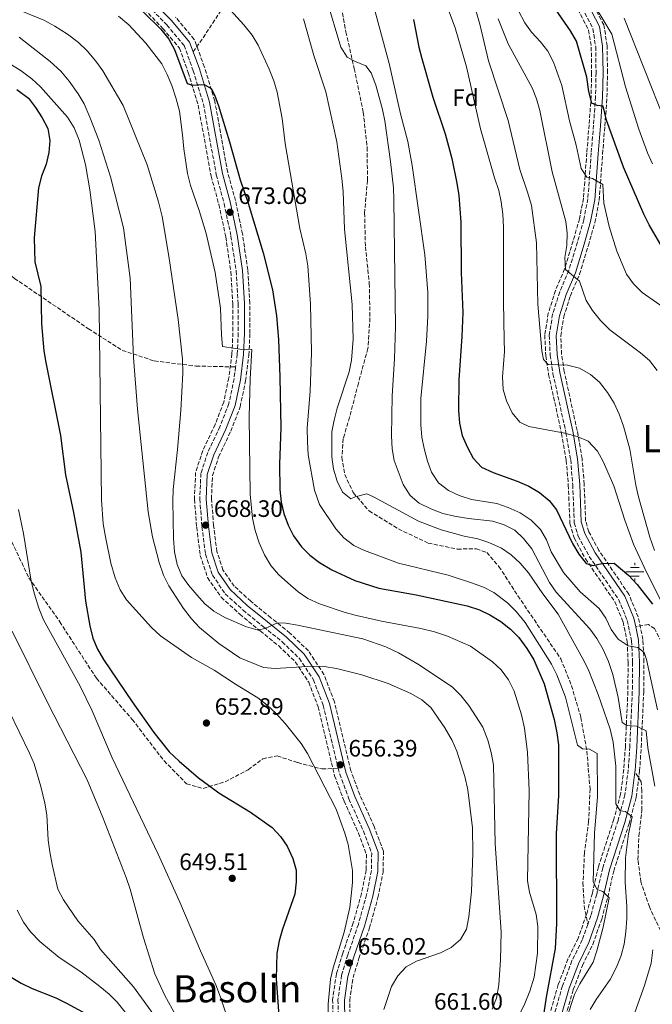
# Model space of a CAD drawing. Units: metres. Extents: x 573313 to 576764, y 4731134 to 4733485.
# Drawn here: x 575653 to 575920, y 4732185 to 4732601 of the extents above; entities that cross this region are included whole.
import ezdxf
from ezdxf.enums import TextEntityAlignment as Align

# ---------------------------------------------------------------- set-up
doc = ezdxf.new("R2010")
doc.units = ezdxf.units.M
doc.header["$MEASUREMENT"] = 0
doc.linetypes.add('DGN Style 3', pattern=[2.435891, 1.739922, -0.695969])
for name, color, linetype, lineweight in [('Acequia sin especificar', 4, 'Continuous', 0), ('Camino', 7, 'DGN Style 3', 0), ('Cota de punto acotado terreno', 7, 'Continuous', 0), ('Curva de nivel directora', 30, 'Continuous', 30), ('Curva de nivel intermedia', 30, 'Continuous', 0), ('Etiqueta de zona arbolada', 92, 'Continuous', 0), ('Fuente-manantial-naciente', 7, 'Continuous', 0), ('Margen derecho', 7, 'Continuous', 0), ('Punto acotado terreno (símbolo)', 7, 'Continuous', 0), ('Senda', 7, 'DGN Style 3', 0), ('Texto de Área (paraje) menor', 7, 'Continuous', 0), ('Zona arbolada', 92, 'DGN Style 3', 0)]:
    doc.layers.add(name, color=color, linetype=linetype, lineweight=lineweight)
doc.styles.add('Style-Arial', font='arial.ttf')

# ---------------------------------------------------------------- blocks, each defined once
blk = doc.blocks.new('5NACIE')
at = {"layer": 'Acequia sin especificar', "color": 4, "linetype": 'Continuous', "lineweight": 0, "flags": 128}
for points in [[(-0.375, 0), (0.375, 0)], [(-0.1875, 0.1875), (0.1875, 0.1875)], [(0, 0.2812), (0, 0.375)], [(-0.1875, -0.1875), (0.1875, -0.1875)], [(0, -0.2812), (0, -0.375)]]:
    blk.add_lwpolyline(points, dxfattribs=at)
blk = doc.blocks.new('5PATER')
at = {"layer": 'Punto acotado terreno (símbolo)', "linetype": 'Continuous', "lineweight": 0}
h = blk.add_hatch(color=51, dxfattribs=at)
edge = h.paths.add_edge_path()
edge.add_ellipse((0, 0), major_axis=(-0.11, -0.111), ratio=0.999422, start_angle=0, end_angle=360)

msp = doc.modelspace()

# ---------------------------------------------------------------- linework, layer by layer
at = {"layer": 'Camino', "color": 7, "linetype": 'DGN Style 3', "lineweight": 0}
for points in [[(575888.11, 4732610.08, 730.12), (575894.97, 4732597.06, 728.63), (575896.14, 4732589.41, 728.11), (575896.3, 4732578.49, 727.03), (575896.1, 4732568.27, 725.43), (575895.21, 4732556.27, 723.83), (575894.25, 4732544.41, 721.64), (575892.83, 4732525.09, 718.85), (575891.12, 4732516.27, 717.77), (575888.42, 4732506.79, 716.75), (575884.76, 4732494.89, 714.79), (575880.92, 4732485.76, 713.44), (575877.94, 4732476.35, 712.08), (575876.51, 4732467.46, 711.26), (575876.91, 4732459.02, 710.11), (575878.09, 4732451.24, 708.9), (575883.56, 4732426.35, 705.35), (575885.58, 4732414.81, 703.84), (575886.44, 4732404.25, 702.43), (575887.1, 4732388.16, 700.85), (575888.75, 4732382.58, 700.46), (575893.41, 4732373.99, 699.62), (575905.88, 4732355.73, 698.15), (575909.48, 4732346.99, 697.22), (575911.31, 4732338.29, 696.07), (575911.73, 4732329.28, 694.43), (575911.63, 4732316.87, 692), (575910.55, 4732293.58, 688.69), (575909.91, 4732283.86, 686.99), (575908.51, 4732273.19, 685.47), (575905.61, 4732262.44, 684.26), (575899.1, 4732242.34, 681.94), (575896.57, 4732231.24, 680.23), (575894.07, 4732222.19, 678.66), (575892.78, 4732218.51, 678.16)], [(575706.97, 4732606.73, 675.1), (575714.82, 4732598.61, 675.52), (575722.11, 4732589.99, 675.43), (575726.03, 4732579.27, 675.06), (575730.28, 4732565.28, 674.82), (575735.76, 4732535.22, 673.76), (575739.05, 4732523.2, 673.18), (575741.95, 4732509.41, 672.81), (575744.15, 4732494.62, 672.23), (575744.99, 4732480.8, 671.47), (575745.03, 4732468.45, 670.33), (575744.6, 4732459.51, 668.94), (575743.9, 4732454.09, 668.69)], [(575743.9, 4732454.09, 668.69), (575743.26, 4732449.06, 668.46), (575741.07, 4732438.6, 668.07), (575737.31, 4732428.83, 667.64), (575732.15, 4732417.97, 667.82), (575729.23, 4732409.06, 668.14), (575728.75, 4732398.2, 668.75), (575729.7, 4732386.58, 668.27), (575731.15, 4732374.96, 667.62), (575734.12, 4732366.07, 666.91), (575739.55, 4732358.2, 666.28), (575747.1, 4732351.29, 665.44), (575755.72, 4732344.25, 664.5), (575763.62, 4732337.91, 663.05), (575770.88, 4732330.92, 661.13), (575776.83, 4732321.86, 659.57), (575780.96, 4732311.06, 658.3), (575787.32, 4732284.51, 656.3)], [(575787.32, 4732284.51, 656.3), (575787.92, 4732282.01, 656.11), (575791.83, 4732271.5, 655.37), (575797.92, 4732257.96, 654.9), (575801.46, 4732248.58, 655.18), (575801.35, 4732241.13, 655.48), (575799.3, 4732231.03, 655.64), (575795.8, 4732218.49, 655.38), (575791.37, 4732205.66, 655.85), (575788.73, 4732197.1, 656.43), (575787.18, 4732186.65, 656.89), (575787.45, 4732178, 657.1)], [(575892.78, 4732218.51, 678.16), (575890.46, 4732211.92, 677.25), (575886.12, 4732203.06, 676.6), (575882.09, 4732192.5, 676.49), (575878.79, 4732180.96, 676.02)]]:
    msp.add_polyline3d(points, dxfattribs=at)
at = {"layer": 'Curva de nivel directora', "color": 30, "linetype": 'Continuous', "lineweight": 30, "flags": 128}
for points, elevation in [([(575924.22, 4732504.76), (575918.72, 4732514.2), (575916.46, 4732518.66), (575907.89, 4732538.51), (575900.73, 4732558.44), (575899.28, 4732564.32), (575896.72, 4732564.57), (575894.51, 4732565.58), (575893.29, 4732570.42), (575892.4, 4732576.6), (575887.97, 4732591.76), (575885.53, 4732596.13), (575879.09, 4732605.28)], 725), ([(575704.9, 4732604.22), (575712.25, 4732596.76), (575715.63, 4732592.67), (575718.04, 4732588.28), (575723.4, 4732573.83), (575725.57, 4732573.18), (575730.56, 4732573.48), (575733.53, 4732571.82), (575734.93, 4732569.12), (575736.62, 4732564.41), (575741.35, 4732549.23), (575745.9, 4732533.18), (575749.23, 4732523.24), (575755.55, 4732502.34), (575759.52, 4732486.62), (575761.16, 4732475.74), (575761.99, 4732465.65), (575762.67, 4732449.77), (575762.99, 4732428.33), (575762.42, 4732412.99), (575762.57, 4732402.33), (575763.22, 4732397), (575764.36, 4732392.13), (575766.18, 4732387.23), (575768.41, 4732382.68), (575771.78, 4732378.06), (575775.36, 4732374.57), (575779.39, 4732371.38), (575784.64, 4732368.37), (575794.25, 4732363.83), (575804.42, 4732360.66), (575820.22, 4732357.75), (575841.84, 4732353.09), (575846.97, 4732351.46), (575851.46, 4732349.26), (575856.01, 4732346.49), (575860.15, 4732343.26), (575863.72, 4732339.77), (575867.08, 4732335.16), (575869.95, 4732330.31), (575874.37, 4732320.21), (575878.53, 4732305.05), (575879.74, 4732299.39), (575880.38, 4732294.43), (575880.47, 4732289.18), (575880.36, 4732272.95), (575879.46, 4732256.83), (575879.57, 4732218.91), (575879.03, 4732208.35), (575875.14, 4732187.75), (575872.15, 4732167.04)], 675), ([(575819.08, 4732600.9), (575821.36, 4732589.24), (575822.6, 4732584.4), (575827.34, 4732568.1), (575832.56, 4732552.63), (575835.32, 4732542.23), (575837.49, 4732531.78), (575838.28, 4732526.49), (575839.12, 4732515.27), (575839.32, 4732493.93), (575839.91, 4732477.03), (575839.61, 4732466.93), (575838.28, 4732448.63), (575838.13, 4732435.69), (575838.55, 4732430.36), (575839.76, 4732425.04), (575841.88, 4732419.97), (575844.29, 4732415.59), (575847.92, 4732411.75), (575852.79, 4732409.46), (575862.97, 4732405.86), (575867.88, 4732403.66), (575872.35, 4732401), (575876.49, 4732397.66), (575879.6, 4732393.74), (575886.29, 4732379.41), (575889.08, 4732374.91), (575892.18, 4732371), (575895.05, 4732370.23), (575898.78, 4732370.97), (575903.89, 4732371.16), (575910.21, 4732365.91), (575913.67, 4732362.11), (575920.1, 4732353.82)], 700), ([(575651.4, 4732571.28), (575656.32, 4732567.63), (575659.38, 4732563.68), (575662.17, 4732559.4), (575664.56, 4732554.9), (575665.32, 4732549.71), (575664.94, 4732544.71), (575663.84, 4732539.84), (575661.91, 4732534.68), (575660.62, 4732529.78), (575658.77, 4732508.64), (575659.07, 4732498.55), (575661.57, 4732488.03), (575661.89, 4732472.25), (575662.88, 4732460.92), (575663.63, 4732455.93), (575669.87, 4732425.15), (575672.04, 4732408.5), (575675.45, 4732392.62), (575678.42, 4732375.79), (575680.43, 4732355.05), (575682.24, 4732344.61), (575683.61, 4732339.43), (575685.59, 4732334.84), (575688.12, 4732330.48), (575700.23, 4732312.54), (575709.39, 4732299.62), (575715.83, 4732291.4), (575720, 4732287.47), (575728.29, 4732280.47), (575732.4, 4732277.38), (575736.89, 4732274.15), (575750.24, 4732265.99), (575759.35, 4732259.38), (575762.93, 4732255.69), (575765.75, 4732251.56), (575768.06, 4732246.34), (575769.49, 4732241.48), (575769.58, 4732236.48), (575769, 4732231.29), (575763.73, 4732216.54), (575762.33, 4732211.52), (575761.38, 4732206.4), (575761.08, 4732195.62), (575762.18, 4732179.75)], 650), ([(575566.71, 4732408.87), (575571.01, 4732401.11), (575580.5, 4732380.7), (575591.22, 4732354.19), (575608.29, 4732315.4), (575625.03, 4732268.5), (575626.26, 4732263.64), (575627.25, 4732257.55), (575628.02, 4732236), (575628.83, 4732225.81), (575630.06, 4732220.36), (575631.84, 4732215.62), (575634.28, 4732211.26), (575637.5, 4732206.88), (575644.63, 4732199.73), (575649.03, 4732196.24), (575653.29, 4732193.62), (575657.91, 4732191.44), (575667.89, 4732187.43), (575672.38, 4732185.24), (575682.3, 4732179.81)], 625)]:
    msp.add_lwpolyline(points, dxfattribs=dict(at, elevation=elevation))
at = {"layer": 'Curva de nivel intermedia', "color": 30, "linetype": 'Continuous', "lineweight": 0, "flags": 128}
for points, elevation in [([(575825.89, 4732626.34), (575836.8, 4732597.41), (575841.53, 4732580.89), (575847.48, 4732554.7), (575853.34, 4732534.07), (575855.18, 4732528.7), (575856.24, 4732523.82), (575856.89, 4732518.65), (575857.12, 4732513.12), (575857.18, 4732481.57), (575857.52, 4732465.57), (575857.53, 4732460.57), (575856.73, 4732449.95), (575857.09, 4732444.57), (575858.48, 4732439.77), (575860.87, 4732434.69), (575864.11, 4732430.71), (575867.82, 4732428.95), (575883.08, 4732426.08), (575888.32, 4732424.65), (575892.93, 4732422.76), (575896.97, 4732418.5), (575899.34, 4732414.1), (575903.83, 4732403.82), (575908.41, 4732389.26), (575912.14, 4732379.2), (575916.6, 4732369.51), (575926.42, 4732349.87)], 705), ([(575782.31, 4732609.63), (575788.46, 4732589.22), (575791.02, 4732584.93), (575794.11, 4732583.29), (575799.02, 4732581.32), (575801.22, 4732578.4), (575803.22, 4732573.1), (575805.98, 4732562.92), (575806.97, 4732558.02), (575809.46, 4732540.86), (575810.67, 4732529.73), (575810.86, 4732524.74), (575811.49, 4732471.05), (575811.09, 4732457.55), (575810.06, 4732441.87), (575809.82, 4732424.95), (575810.13, 4732419.51), (575810.97, 4732414.58), (575814.72, 4732404.34), (575817.68, 4732399.76), (575821.52, 4732396.55), (575826.4, 4732394.06), (575831.54, 4732392.15), (575836.52, 4732391.05), (575842.34, 4732390.02), (575852.69, 4732388.92), (575857.48, 4732387.29), (575861.95, 4732385.04), (575865.66, 4732381.51), (575869.12, 4732377.28), (575876.67, 4732363.05), (575879.45, 4732358.9), (575893.65, 4732343.44), (575896.57, 4732339.38), (575899.26, 4732334.72), (575901.61, 4732329.54), (575903.35, 4732324.17), (575905.61, 4732314.42), (575907.28, 4732303.79), (575909.34, 4732302.58), (575913.43, 4732302.29), (575917.43, 4732300.31), (575918.22, 4732293.06), (575921.18, 4732276.98)], 690), ([(575893.87, 4732610.01), (575903.03, 4732594.72), (575908.72, 4732572.49), (575914.41, 4732554.55), (575917.99, 4732544.57), (575920.19, 4732539.92)], 730), ([(575652.8, 4732604.76), (575662.86, 4732600.58), (575667.48, 4732598.12), (575672.81, 4732594.72), (575677.51, 4732591.16), (575681.2, 4732587.69), (575684.89, 4732583.32), (575687.79, 4732579.16), (575696.4, 4732564.53), (575706.53, 4732539.48), (575711.38, 4732523.84), (575712.87, 4732517.67), (575715.72, 4732500.91), (575719.69, 4732474.12), (575721.47, 4732457.3), (575721.56, 4732451.51), (575720.71, 4732435.61), (575719.37, 4732419.15)], 665), ([(575740.31, 4732606.34), (575747.46, 4732598.61), (575750.87, 4732594.29), (575753.52, 4732590.05), (575758.17, 4732579.93), (575760.12, 4732575.02), (575761.45, 4732570.2), (575763.53, 4732559.01), (575764.82, 4732548.53), (575771.08, 4732512.58), (575773.58, 4732501.92), (575774.4, 4732496.78), (575775.58, 4732480.58), (575776.02, 4732460.2), (575775.38, 4732443.86), (575774.2, 4732428.18), (575774.27, 4732422.45), (575774.58, 4732416.89), (575777.25, 4732402.01), (575779.32, 4732395.95), (575786.22, 4732385.62), (575789.68, 4732381.92), (575793.87, 4732378.69), (575798.35, 4732376.47), (575812.78, 4732371.15), (575833.72, 4732366.11), (575843.59, 4732362.91), (575848.67, 4732360.99), (575853.11, 4732358.71), (575858.92, 4732354.33), (575862.48, 4732350.79), (575866.31, 4732346.1), (575877.43, 4732328.49), (575879.67, 4732323.96), (575883.39, 4732314.55), (575888.52, 4732294.21), (575890.58, 4732292.71), (575893.59, 4732292.58), (575896.74, 4732290.76), (575896.9, 4732272.37), (575895.66, 4732257.04), (575895.04, 4732236.42), (575896.73, 4732233.21), (575899.19, 4732232.45), (575901.84, 4732229.71), (575899.29, 4732217.35), (575896.66, 4732207.27), (575895.05, 4732202.53), (575889.37, 4732193.43), (575887.2, 4732188.93), (575883.8, 4732178.52)], 680), ([(575801.8, 4732608.38), (575808.77, 4732582.37), (575813.65, 4732561.1), (575816.74, 4732549.34), (575818.61, 4732539.2), (575823.91, 4732501.44), (575825.11, 4732485.56), (575825.11, 4732475.56), (575824.61, 4732464.91), (575822.19, 4732440.7), (575822.24, 4732429.68), (575822.66, 4732424.46), (575823.59, 4732419.55), (575825.08, 4732414.28), (575826.8, 4732409.59), (575829.75, 4732405.05), (575833.87, 4732401.93), (575838.41, 4732399.8), (575843.68, 4732398.12), (575854.4, 4732396.32), (575859.14, 4732394.74), (575864.21, 4732392.38), (575868.91, 4732389.27), (575872.83, 4732385.35), (575875.28, 4732380.96), (575877.39, 4732376), (575882.5, 4732367.26), (575889.57, 4732359.03), (575897.61, 4732352.01), (575900.39, 4732347.85), (575902.73, 4732343.11), (575905.65, 4732339.06), (575909.87, 4732336.18), (575913.97, 4732335.56), (575916.61, 4732333.44), (575917.56, 4732330.39), (575922.3, 4732309.24)], 695), ([(575845.48, 4732604.77), (575847.18, 4732598.97), (575850.81, 4732583.47), (575859.17, 4732558.19), (575864.01, 4732537.56), (575867.48, 4732527.58), (575868.94, 4732522.25), (575871.12, 4732506.6), (575871.71, 4732480.59), (575873.35, 4732460.9), (575874.06, 4732457.19), (575876.07, 4732455.07), (575884.19, 4732454.85), (575889.26, 4732453.56), (575894.01, 4732450.9), (575897.81, 4732447.66), (575901.14, 4732443.27), (575903.9, 4732438.73), (575906, 4732434.19), (575907.9, 4732429.09), (575910.64, 4732419.33), (575913.13, 4732404.08), (575914.29, 4732399.15), (575918.98, 4732382.16), (575920.94, 4732376.47)], 710), ([(575752.23, 4732384.98), (575751.12, 4732390.24), (575750.01, 4732400.29), (575749.65, 4732432.86), (575750.11, 4732449.12), (575750.82, 4732461.49), (575745.71, 4732461.64), (575738.42, 4732462.68), (575737.9, 4732467.65), (575737.6, 4732478.91), (575735.25, 4732493.95), (575731.4, 4732510.51), (575728.51, 4732520.18), (575724.83, 4732530.8), (575723.62, 4732535.77), (575721.99, 4732546.31), (575721.52, 4732552.22), (575720.17, 4732562.17), (575718.74, 4732567.37), (575716.95, 4732573.02), (575715.04, 4732577.72), (575712.73, 4732582.15), (575705.94, 4732590.94), (575698.75, 4732598.63), (575694.39, 4732602.31)], 670), ([(575772.68, 4732601.19), (575776.93, 4732585.65), (575782.02, 4732570.33), (575786.72, 4732549.19), (575788.82, 4732533.72), (575789.35, 4732528.28), (575789.92, 4732512.28), (575793.23, 4732480.44), (575793.56, 4732465.86), (575792.89, 4732456.88), (575791.9, 4732451.98), (575786.89, 4732436.59), (575785.54, 4732431.63), (575784.66, 4732426.71), (575784.58, 4732416.13), (575785.34, 4732410.86), (575786.83, 4732405.83), (575789.17, 4732401.21), (575792.67, 4732398.31), (575794.48, 4732399.13), (575799.4, 4732400.4), (575802.25, 4732399.25), (575821.19, 4732388.91), (575830.75, 4732385.26), (575840.57, 4732382.53), (575846.27, 4732381.45), (575851.03, 4732379.92), (575856.37, 4732377.56), (575860.48, 4732374.73), (575864.24, 4732371.18), (575867.7, 4732367), (575873.73, 4732358.24), (575880.33, 4732349.54), (575890.71, 4732330.79), (575892.93, 4732326.31), (575897.12, 4732315.62), (575902.2, 4732300.98), (575903.48, 4732295.45), (575904.71, 4732285.43), (575904.6, 4732269.48), (575906.46, 4732266.55), (575908.79, 4732266.19), (575911.55, 4732264.02), (575910.07, 4732256.73), (575908.74, 4732246.61), (575908.54, 4732236.33), (575909.27, 4732225.96), (575909.31, 4732220.96), (575908.94, 4732215.41), (575908.14, 4732210.16), (575906.87, 4732205.33), (575904.94, 4732200.45), (575902.23, 4732195.15), (575896.34, 4732186.78), (575893.81, 4732182.47)], 685), ([(575854.9, 4732601.23), (575859.08, 4732590.65), (575869.35, 4732572.02), (575871.13, 4732567.35), (575872.53, 4732562.4), (575877.8, 4732536.54), (575883.57, 4732515.58), (575884.09, 4732510.6), (575883.94, 4732505.37), (575883.05, 4732500.31), (575883.43, 4732495.32), (575889.25, 4732490.27), (575892.11, 4732482.22), (575894.78, 4732478), (575898.22, 4732473.73), (575902.1, 4732469.72), (575915.14, 4732460.03), (575918.93, 4732456.74), (575922.17, 4732452.59)], 715), ([(575863.53, 4732604.57), (575866.14, 4732599.56), (575869.06, 4732595.5), (575872.84, 4732591.49), (575875.89, 4732587.53), (575878.31, 4732582.83), (575881.8, 4732573.06), (575885.1, 4732558.08), (575887.9, 4732547.84), (575889.97, 4732537.88), (575892.35, 4732534.22), (575894.75, 4732533.69), (575899.12, 4732531.23), (575899.61, 4732523.26), (575901.84, 4732513.5), (575905.07, 4732502.97), (575909.19, 4732493.36), (575912.1, 4732489.17), (575915.74, 4732485.52), (575933.94, 4732472.86)], 720), ([(575908.19, 4732601.43), (575925.41, 4732558.11)], 735), ([(575652.47, 4732593.47), (575665.51, 4732583.19), (575669.98, 4732579.12), (575673.5, 4732574.85), (575677.29, 4732569.52), (575679.83, 4732565.21), (575682.32, 4732559.6), (575686.11, 4732549.85), (575691.08, 4732534.42), (575696.51, 4732512.82), (575699.32, 4732491.63), (575700.8, 4732458.05), (575702.39, 4732436.17), (575706.97, 4732392.9), (575708.82, 4732382.31), (575711.63, 4732371.38), (575713.41, 4732366.08), (575715.66, 4732361.61), (575721.9, 4732352.01), (575725.26, 4732347.63), (575728.67, 4732343.98), (575736.81, 4732337.19), (575745.68, 4732331.11), (575755.64, 4732327.08), (575760.62, 4732326.58), (575776.4, 4732327.61), (575781.4, 4732327.48), (575786.57, 4732326.69), (575797.26, 4732323.9), (575808.4, 4732320.36), (575818, 4732316.08), (575822.58, 4732313.42), (575826.39, 4732310.18), (575832.36, 4732301.51), (575835.43, 4732296.24), (575837.51, 4732291.67), (575840.88, 4732281), (575842.09, 4732275.34), (575844, 4732259.26), (575844.2, 4732248.58), (575843.67, 4732232.46), (575842.54, 4732221.66), (575841.48, 4732216.42), (575839.03, 4732212.07), (575835.01, 4732208.72), (575830.56, 4732206.44), (575820.45, 4732202.95), (575816.06, 4732200.56), (575812.45, 4732196.7), (575809.79, 4732192.3), (575806.59, 4732182.52)], 660), ([(575643.8, 4732585.03), (575653.2, 4732579.26), (575657.79, 4732575.81), (575661.49, 4732572.45), (575672.78, 4732559.69), (575675.68, 4732555.08), (575677.8, 4732549.89), (575680.45, 4732539.6), (575682.35, 4732529), (575684.5, 4732511.39), (575686.23, 4732478.39), (575687.18, 4732397.93), (575687.94, 4732387.84), (575688.87, 4732382.34), (575691.22, 4732371.19), (575693, 4732364.98), (575695.11, 4732359.9), (575697.76, 4732355.66), (575708.36, 4732344.03), (575712.18, 4732340.47), (575725.27, 4732331.29), (575734.88, 4732325.87), (575743.82, 4732319.98), (575753.33, 4732314.22), (575757.28, 4732311.16), (575761.01, 4732307.69), (575764.8, 4732303.44), (575771.66, 4732294.96), (575774.27, 4732290.7), (575786.37, 4732267.14), (575790.15, 4732257.1), (575791.52, 4732252.29), (575793.33, 4732241.25), (575793.3, 4732236.25), (575792.8, 4732230.69), (575792.2, 4732225.69), (575789.85, 4732215.21), (575785.19, 4732200.16), (575784.04, 4732195.29)], 655), ([(575719.37, 4732419.15), (575717.51, 4732402.3), (575717.35, 4732397.3), (575717.69, 4732381.64), (575718.12, 4732375.98), (575719.22, 4732370.66), (575721.22, 4732365.81), (575724.08, 4732361.7), (575727.47, 4732357.73), (575730.93, 4732354.03), (575734.77, 4732350.84), (575739.3, 4732348.25), (575748.55, 4732344.19), (575753.45, 4732342.78), (575756.73, 4732343.63), (575761.58, 4732345.97), (575765.21, 4732345.79), (575770.15, 4732344.97), (575797.77, 4732339.23), (575807.45, 4732335.8), (575812.84, 4732333.32), (575821.54, 4732328.23), (575835.64, 4732318.79), (575839.2, 4732315.27), (575842.51, 4732311.03), (575848.38, 4732301.84), (575850.5, 4732296.42), (575851.94, 4732291.1), (575852.92, 4732285.9), (575853.64, 4732252.65), (575856.12, 4732215.22), (575855.94, 4732203.54), (575855.19, 4732192.97), (575854.14, 4732187.39), (575852.34, 4732182.72)], 665), ([(575652.13, 4732393.78), (575654.21, 4732383.71), (575657.46, 4732363.5), (575658.9, 4732358.05), (575660.69, 4732352.13), (575662.69, 4732347.17), (575678.19, 4732319.13), (575683.23, 4732308.76), (575691.8, 4732288.91), (575711.24, 4732248.22), (575720.39, 4732227.93), (575729.09, 4732207.28), (575735.57, 4732192.9), (575737.53, 4732187.71), (575740.85, 4732177.58)], 645), ([(575861.59, 4732175.6), (575866.21, 4732185.09), (575868.29, 4732190.34), (575870.08, 4732196.13), (575871.58, 4732206.28), (575871.75, 4732217.67), (575871, 4732222.61), (575868.19, 4732232.06), (575867.38, 4732236.97), (575867.97, 4732275.11), (575867.25, 4732291.13), (575866.07, 4732301.41), (575864.82, 4732307.02), (575861.65, 4732317.04), (575859.26, 4732321.87), (575856.17, 4732326.08), (575852.52, 4732329.49), (575843.16, 4732336.07), (575833.52, 4732340.34), (575828.05, 4732342.07), (575822.24, 4732343.52), (575805.62, 4732346.67), (575795.09, 4732349.04), (575790.22, 4732350.27), (575779.36, 4732353.91), (575774.5, 4732356.24), (575770.37, 4732359.05), (575766, 4732362.82), (575762.08, 4732366.42), (575758.85, 4732370.23), (575756.17, 4732374.73), (575753.83, 4732379.69), (575752.23, 4732384.98)], 670), ([(575649.49, 4732342.35), (575664.22, 4732312.5), (575681.16, 4732279.61), (575687.75, 4732263.7), (575697.65, 4732238.3), (575699.31, 4732233.33), (575704.93, 4732212.82), (575709.82, 4732197.54), (575713.99, 4732188.44), (575718.71, 4732180.04)], 640), ([(575648.04, 4732308.86), (575656.81, 4732290.88), (575658.7, 4732286.31), (575661.64, 4732276.75), (575663.25, 4732269.7), (575664.11, 4732264.77), (575664.73, 4732254.05), (575665.45, 4732249.1), (575666.36, 4732243.75), (575668.78, 4732233.34), (575671.09, 4732228.9), (575677.18, 4732220.06), (575684.19, 4732212.11), (575686.77, 4732207.83), (575700.71, 4732192.04), (575710.44, 4732178.79)], 635), ([(575651.55, 4732224.57), (575654.23, 4732219.39), (575657.22, 4732215.39), (575661.16, 4732211.21), (575669.37, 4732204.47)], 630), ([(575920.31, 4732207.74), (575919.66, 4732202.16), (575916.71, 4732192.61), (575912.05, 4732179.35)], 690), ([(575669.37, 4732204.47), (575678.49, 4732198.41), (575686.58, 4732192.22), (575690.43, 4732189.02), (575693.88, 4732185.58), (575706.49, 4732169.87)], 630), ([(575784.04, 4732195.29), (575783.03, 4732184.82), (575783.1, 4732179.8)], 655)]:
    msp.add_lwpolyline(points, dxfattribs=dict(at, elevation=elevation))
at = {"layer": 'Margen derecho', "color": 7, "linetype": 'Continuous', "lineweight": 0}
for points in [[(575890.93, 4732611.07, 730.12), (575897.81, 4732597.99, 728.63), (575899.09, 4732589.66, 728.11), (575899.26, 4732578.48, 727.03), (575899.05, 4732568.13, 725.43), (575898.16, 4732556.04, 723.83), (575897.19, 4732544.18, 721.64), (575895.76, 4732524.7, 718.85), (575893.99, 4732515.58, 717.77), (575891.25, 4732505.95, 716.75), (575887.54, 4732493.88, 714.79), (575883.69, 4732484.74, 713.44), (575880.82, 4732475.66, 712.08), (575879.47, 4732467.29, 711.26), (575879.86, 4732459.32, 710.11), (575881, 4732451.78, 708.9), (575886.46, 4732426.92, 705.35), (575888.51, 4732415.19, 703.84), (575889.39, 4732404.44, 702.43), (575890.04, 4732388.64, 700.85), (575891.49, 4732383.71, 700.46), (575895.93, 4732375.53, 699.62), (575908.49, 4732357.14, 698.15), (575912.32, 4732347.86, 697.22), (575913.07, 4732344.3, 696.78)], [(575726.01, 4732587.19, 675.29), (575724.48, 4732591.37, 675.43), (575716.82, 4732600.43, 675.52), (575708.95, 4732608.57, 675.1)], [(575726.01, 4732587.19, 675.29), (575728.59, 4732580.13, 675.06), (575732.91, 4732565.92, 674.82), (575738.39, 4732535.82, 673.76), (575741.68, 4732523.84, 673.18), (575744.61, 4732509.89, 672.81), (575746.84, 4732494.9, 672.23), (575747.69, 4732480.88, 671.47), (575747.73, 4732468.39, 670.33), (575747.29, 4732459.27, 668.94), (575745.92, 4732448.61, 668.46), (575743.67, 4732437.83, 668.07), (575739.8, 4732427.76, 667.64), (575734.66, 4732416.96, 667.82), (575731.91, 4732408.57, 668.14), (575731.46, 4732398.25, 668.75), (575732.39, 4732386.85, 668.27), (575733.8, 4732375.56, 667.62), (575736.56, 4732367.29, 666.91), (575741.6, 4732359.99, 666.28), (575748.87, 4732353.33, 665.44), (575757.42, 4732346.35, 664.5), (575765.4, 4732339.94, 663.05), (575772.97, 4732332.66, 661.13), (575779.25, 4732323.1, 659.57), (575783.55, 4732311.86, 658.3), (575790.5, 4732282.8, 656.11), (575794.33, 4732272.52, 655.37), (575800.41, 4732259, 654.9), (575804.16, 4732249.05, 655.18), (575804.05, 4732240.84, 655.48), (575801.93, 4732230.39, 655.64), (575798.38, 4732217.68, 655.38), (575793.94, 4732204.82, 655.85), (575791.37, 4732196.5, 656.43), (575789.89, 4732186.5, 656.89), (575790.15, 4732178.21, 657.1)], [(575913.07, 4732344.3, 696.78), (575914.25, 4732338.66, 696.07), (575914.68, 4732329.34, 694.43), (575914.58, 4732316.79, 692), (575913.5, 4732293.42, 688.69), (575912.85, 4732283.57, 686.99), (575912.76, 4732282.88, 686.9)], [(575912.76, 4732282.88, 686.9), (575911.41, 4732272.62, 685.47), (575908.45, 4732261.6, 684.26), (575901.95, 4732241.55, 681.94), (575899.43, 4732230.51, 680.23), (575896.89, 4732221.31, 678.66), (575893.19, 4732210.78, 677.25), (575888.83, 4732201.88, 676.6), (575884.9, 4732191.57, 676.49), (575881.66, 4732180.26, 676.02)]]:
    msp.add_polyline3d(points, dxfattribs=at)
at = {"layer": 'Senda', "color": 7, "linetype": 'DGN Style 3', "lineweight": 0}
for points in [[(575785.05, 4732625.22, 691.77), (575790.52, 4732595.65, 690.87), (575794.08, 4732580.17, 690.04), (575797.89, 4732561.71, 689.5), (575799.53, 4732546.83, 688.9), (575799.66, 4732532.93, 688.75), (575798.45, 4732519.15, 688.06), (575798.8, 4732504.89, 687.66), (575800.44, 4732489.38, 687.36), (575800.73, 4732474.77, 687.12), (575799.85, 4732461.92, 686.54), (575795.81, 4732447.25, 686.08), (575792.12, 4732432.86, 685.94), (575789.41, 4732423.81, 685.68), (575788.82, 4732415.79, 685.31), (575790.06, 4732408.64, 685.28), (575793.65, 4732400.96, 685), (575800.36, 4732393.26, 684.29), (575812.74, 4732385.63, 683.73), (575825.32, 4732379.65, 683.14), (575837.63, 4732377.13, 683.17), (575845.71, 4732377.18, 683.17), (575850.06, 4732375.68, 683.17), (575855.26, 4732369.73, 683.01), (575863.24, 4732357.36, 682.54), (575881.37, 4732330.74, 681.43), (575885.93, 4732319.38, 681.28), (575889.89, 4732305.96, 680.57), (575892.44, 4732291.74, 680.07), (575893.74, 4732275.65, 679.77), (575893.16, 4732262.03, 679.68), (575891.43, 4732248.81, 679.29), (575890.77, 4732236.17, 678.69), (575891.27, 4732226.31, 678.34), (575892.78, 4732218.51, 678.16)], [(575726.01, 4732587.19, 675.29), (575731.5, 4732595.21, 677.87), (575745.65, 4732616.84, 682.24)], [(575534.89, 4732521.78, 630.02), (575536.21, 4732521.61, 630.16), (575558.27, 4732526.9, 633.14), (575589.47, 4732517.71, 638.6), (575610.66, 4732514.61, 640.95), (575624.46, 4732512.26, 643.63), (575633.87, 4732508.85, 645.45), (575640.51, 4732500.86, 647.08), (575650.44, 4732491.5, 649.35), (575681.68, 4732470.25, 654.6), (575696, 4732461.09, 658.02), (575709.55, 4732456.61, 661.22), (575727.17, 4732454.46, 665.53), (575743.9, 4732454.09, 668.69)], [(575534.89, 4732521.78, 630.02), (575549.79, 4732511.36, 631.06), (575568.88, 4732496.45, 633.37), (575583.58, 4732480.78, 635.26), (575597.64, 4732460.41, 636.79), (575612.67, 4732442.33, 638.72), (575628.08, 4732426.66, 640.1), (575637.2, 4732414.17, 641.29), (575642.96, 4732398.65, 642.44), (575648.3, 4732382.41, 643.59), (575656.51, 4732364.94, 645.08), (575669.55, 4732346.4, 645.57), (575685.08, 4732322.51, 645.23), (575700.23, 4732305.13, 645.9), (575713.68, 4732287.6, 647.35), (575723.19, 4732277.94, 648.61), (575730.17, 4732275.92, 649.1), (575739.49, 4732278.75, 650.4), (575749.21, 4732283.86, 651.33), (575755.38, 4732288.49, 652.37), (575761.46, 4732289.71, 653.26), (575770.16, 4732286.86, 654.38), (575780.42, 4732284.18, 654.83), (575787.32, 4732284.51, 656.3)], [(575974.18, 4732115.76, 709.53), (575973.82, 4732121.38, 709.62), (575970.95, 4732133.54, 709.74), (575970.46, 4732147.58, 709.55), (575970.4, 4732161.48, 708.95), (575970.22, 4732173.82, 707.65), (575968.78, 4732185.01, 705.76), (575966.04, 4732197.17, 704.19), (575960.45, 4732220.36, 703.82), (575958.14, 4732223.16, 703.34), (575956.77, 4732229.53, 702.82), (575954.22, 4732239.28, 702.3), (575948, 4732256.93, 700.62), (575945.75, 4732265.26, 700.66), (575944.91, 4732274.47, 700.7), (575942.77, 4732285.08, 700.92), (575939.32, 4732297.66, 701.11), (575935.75, 4732308.82, 701.37), (575927.65, 4732328.99, 701.37), (575923.97, 4732337.87, 700.55), (575921.05, 4732343.51, 699.25), (575918.47, 4732345.17, 698.21), (575913.07, 4732344.3, 696.78)], [(575934.56, 4732178.29, 697.07), (575933.7, 4732188.35, 696.14), (575930.84, 4732199.8, 693.54), (575925.71, 4732211.36, 690.56), (575918.82, 4732225.88, 689.08), (575915.26, 4732236.47, 687.77), (575913.99, 4732245.81, 687.63), (575914.41, 4732255.89, 687.66), (575915.67, 4732266.69, 688.07), (575915.69, 4732274.92, 688.07), (575915.35, 4732278.75, 688.07), (575912.76, 4732282.88, 686.9)]]:
    msp.add_polyline3d(points, dxfattribs=at)
at = {"layer": 'Zona arbolada', "color": 92, "linetype": 'DGN Style 3', "lineweight": 0}
for points in [[(575886.32, 4732609.45, 740.35), (575893.16, 4732596.46, 738.87), (575894.27, 4732589.25, 738.35), (575894.43, 4732578.49, 737.27), (575894.23, 4732568.36, 735.67), (575893.34, 4732556.41, 734.07), (575892.38, 4732544.55, 731.87), (575890.97, 4732525.34, 729.09), (575889.29, 4732516.7, 728.01), (575886.62, 4732507.33, 726.98), (575883, 4732495.53, 725.03), (575879.16, 4732486.4, 723.67), (575876.11, 4732476.78, 722.32), (575874.62, 4732467.56, 721.5), (575875.05, 4732458.84, 720.35), (575876.25, 4732450.9, 719.14), (575881.72, 4732425.98, 715.59), (575883.72, 4732414.57, 714.08), (575884.57, 4732404.14, 712.67), (575885.24, 4732387.85, 711.09), (575887, 4732381.86, 710.7), (575891.81, 4732373.01, 709.86), (575904.22, 4732354.84, 708.39), (575907.69, 4732346.43, 707.46), (575909.45, 4732338.05, 706.31), (575909.86, 4732329.25, 704.67), (575909.75, 4732316.92, 702.23), (575908.68, 4732293.69, 698.92), (575908.05, 4732284.04, 697.23), (575906.67, 4732273.56, 695.71), (575903.82, 4732262.97, 694.5), (575897.29, 4732242.84, 692.17), (575894.75, 4732231.69, 690.46), (575892.28, 4732222.75, 688.9), (575888.73, 4732212.65, 687.49), (575884.4, 4732203.81, 686.84), (575880.31, 4732193.09, 686.73), (575876.96, 4732181.4, 686.26)], [(575886.32, 4732609.45, 740.35), (575893.16, 4732596.46, 738.87), (575894.27, 4732589.25, 738.35), (575894.43, 4732578.49, 737.27), (575894.23, 4732568.36, 735.67), (575893.34, 4732556.41, 734.07), (575892.38, 4732544.55, 731.87), (575890.97, 4732525.34, 729.09), (575889.29, 4732516.7, 728.01), (575886.62, 4732507.33, 726.98), (575883, 4732495.53, 725.03), (575879.16, 4732486.4, 723.67), (575876.11, 4732476.78, 722.32), (575874.62, 4732467.56, 721.5), (575875.05, 4732458.84, 720.35), (575876.25, 4732450.9, 719.14), (575881.72, 4732425.98, 715.59), (575883.72, 4732414.57, 714.08), (575884.57, 4732404.14, 712.67), (575885.24, 4732387.85, 711.09), (575887, 4732381.86, 710.7), (575891.81, 4732373.01, 709.86), (575904.22, 4732354.84, 708.39), (575907.69, 4732346.43, 707.46), (575909.45, 4732338.05, 706.31), (575909.86, 4732329.25, 704.67), (575909.75, 4732316.92, 702.23), (575908.68, 4732293.69, 698.92), (575908.05, 4732284.04, 697.23), (575906.67, 4732273.56, 695.71), (575903.82, 4732262.97, 694.5), (575897.29, 4732242.84, 692.17), (575894.75, 4732231.69, 690.46), (575892.28, 4732222.75, 688.9), (575888.73, 4732212.65, 687.49), (575884.4, 4732203.81, 686.84), (575880.31, 4732193.09, 686.73), (575876.96, 4732181.4, 686.26)], [(575883.48, 4732179.82, 686.69), (575886.68, 4732190.97, 687.15), (575890.55, 4732201.13, 687.26), (575894.92, 4732210.05, 687.91), (575898.68, 4732220.74, 689.33), (575901.25, 4732230.06, 690.89), (575903.76, 4732241.05, 692.6), (575910.24, 4732261.07, 694.92), (575913.25, 4732272.25, 696.13), (575914.72, 4732283.38, 697.66), (575915.37, 4732293.31, 699.35), (575916.45, 4732316.74, 702.66), (575916.56, 4732329.38, 705.1), (575916.12, 4732338.9, 706.73), (575914.12, 4732348.41, 707.88), (575910.15, 4732358.04, 708.81), (575897.54, 4732376.51, 710.28), (575893.23, 4732384.43, 711.12), (575891.9, 4732388.95, 711.51), (575891.26, 4732404.55, 713.09), (575890.37, 4732415.43, 714.5), (575888.3, 4732427.28, 716.01), (575882.84, 4732452.12, 719.56), (575881.72, 4732459.5, 720.77), (575881.35, 4732467.19, 721.92), (575882.64, 4732475.23, 722.74), (575885.45, 4732484.09, 724.1), (575889.3, 4732493.24, 725.46), (575893.04, 4732505.42, 727.41), (575895.81, 4732515.14, 728.43), (575897.62, 4732524.45, 729.51), (575899.06, 4732544.03, 732.3), (575900.02, 4732555.89, 734.49), (575900.92, 4732568.04, 736.09), (575901.13, 4732578.48, 737.69), (575900.96, 4732589.81, 738.77), (575899.62, 4732598.59, 739.29), (575892.71, 4732611.7, 740.78)], [(575883.48, 4732179.82, 686.69), (575886.68, 4732190.97, 687.15), (575890.55, 4732201.13, 687.26), (575894.92, 4732210.05, 687.91), (575898.68, 4732220.74, 689.33), (575901.25, 4732230.06, 690.89), (575903.76, 4732241.05, 692.6), (575910.24, 4732261.07, 694.92), (575913.25, 4732272.25, 696.13), (575914.72, 4732283.38, 697.66), (575915.37, 4732293.31, 699.35), (575916.45, 4732316.74, 702.66), (575916.56, 4732329.38, 705.1), (575916.12, 4732338.9, 706.73), (575914.12, 4732348.41, 707.88), (575910.15, 4732358.04, 708.81), (575897.54, 4732376.51, 710.28), (575893.23, 4732384.43, 711.12), (575891.9, 4732388.95, 711.51), (575891.26, 4732404.55, 713.09), (575890.37, 4732415.43, 714.5), (575888.3, 4732427.28, 716.01), (575882.84, 4732452.12, 719.56), (575881.72, 4732459.5, 720.77), (575881.35, 4732467.19, 721.92), (575882.64, 4732475.23, 722.74), (575885.45, 4732484.09, 724.1), (575889.3, 4732493.24, 725.46), (575893.04, 4732505.42, 727.41), (575895.81, 4732515.14, 728.43), (575897.62, 4732524.45, 729.51), (575899.06, 4732544.03, 732.3), (575900.02, 4732555.89, 734.49), (575900.92, 4732568.04, 736.09), (575901.13, 4732578.48, 737.69), (575900.96, 4732589.81, 738.77), (575899.62, 4732598.59, 739.29), (575892.71, 4732611.7, 740.78)], [(575705.33, 4732605.2, 685.58), (575713.16, 4732597.11, 686), (575720.14, 4732588.85, 685.91), (575723.9, 4732578.56, 685.54), (575728.1, 4732564.76, 685.3), (575733.57, 4732534.72, 684.24), (575736.87, 4732522.68, 683.66), (575739.74, 4732509.02, 683.29), (575741.92, 4732494.38, 682.71), (575742.75, 4732480.72, 681.95), (575742.79, 4732468.5, 680.82), (575742.36, 4732459.71, 679.42), (575741.05, 4732449.43, 678.94), (575738.91, 4732439.23, 678.55), (575735.25, 4732429.71, 678.12), (575730.06, 4732418.8, 678.31), (575727, 4732409.46, 678.62), (575726.51, 4732398.15, 679.24), (575727.47, 4732386.34, 678.75), (575728.95, 4732374.46, 678.1), (575732.09, 4732365.05, 677.39), (575737.85, 4732356.72, 676.76), (575745.64, 4732349.59, 675.93), (575754.31, 4732342.51, 674.98), (575762.13, 4732336.22, 673.53), (575769.15, 4732329.48, 671.61), (575774.82, 4732320.83, 670.05), (575778.82, 4732310.4, 668.78), (575785.77, 4732281.35, 666.59), (575789.75, 4732270.64, 665.85), (575795.84, 4732257.11, 665.38), (575799.21, 4732248.19, 665.66), (575799.12, 4732241.37, 665.96), (575797.12, 4732231.55, 666.13), (575793.66, 4732219.16, 665.87), (575789.24, 4732206.35, 666.33), (575786.54, 4732197.6, 666.91), (575784.94, 4732186.78, 667.37), (575785.21, 4732177.83, 667.58)], [(575705.33, 4732605.2, 685.58), (575713.16, 4732597.11, 686), (575720.14, 4732588.85, 685.91), (575723.9, 4732578.56, 685.54), (575728.1, 4732564.76, 685.3), (575733.57, 4732534.72, 684.24), (575736.87, 4732522.68, 683.66), (575739.74, 4732509.02, 683.29), (575741.92, 4732494.38, 682.71), (575742.75, 4732480.72, 681.95), (575742.79, 4732468.5, 680.82), (575742.36, 4732459.71, 679.42), (575741.05, 4732449.43, 678.94), (575738.91, 4732439.23, 678.55), (575735.25, 4732429.71, 678.12), (575730.06, 4732418.8, 678.31), (575727, 4732409.46, 678.62), (575726.51, 4732398.15, 679.24), (575727.47, 4732386.34, 678.75), (575728.95, 4732374.46, 678.1), (575732.09, 4732365.05, 677.39), (575737.85, 4732356.72, 676.76), (575745.64, 4732349.59, 675.93), (575754.31, 4732342.51, 674.98), (575762.13, 4732336.22, 673.53), (575769.15, 4732329.48, 671.61), (575774.82, 4732320.83, 670.05), (575778.82, 4732310.4, 668.78), (575785.77, 4732281.35, 666.59), (575789.75, 4732270.64, 665.85), (575795.84, 4732257.11, 665.38), (575799.21, 4732248.19, 665.66), (575799.12, 4732241.37, 665.96), (575797.12, 4732231.55, 666.13), (575793.66, 4732219.16, 665.87), (575789.24, 4732206.35, 666.33), (575786.54, 4732197.6, 666.91), (575784.94, 4732186.78, 667.37), (575785.21, 4732177.83, 667.58)], [(575792.38, 4732178.39, 667.58), (575792.14, 4732186.36, 667.37), (575793.57, 4732196.01, 666.91), (575796.07, 4732204.12, 666.33), (575800.52, 4732217.02, 665.87), (575804.11, 4732229.87, 666.13), (575806.29, 4732240.6, 665.96), (575806.41, 4732249.45, 665.66), (575802.48, 4732259.85, 665.38), (575796.4, 4732273.37, 665.85), (575792.65, 4732283.45, 666.59), (575785.69, 4732312.53, 668.78), (575781.26, 4732324.12, 670.05), (575774.71, 4732334.1, 671.61), (575766.88, 4732341.62, 673.53), (575758.83, 4732348.09, 674.98), (575750.34, 4732355.03, 675.93), (575743.3, 4732361.47, 676.76), (575738.58, 4732368.3, 677.39), (575735.99, 4732376.06, 678.1), (575734.62, 4732387.08, 678.75), (575733.7, 4732398.29, 679.24), (575734.14, 4732408.16, 678.62), (575736.75, 4732416.13, 678.31), (575741.86, 4732426.87, 678.12), (575745.83, 4732437.2, 678.55), (575748.14, 4732448.24, 678.94), (575749.52, 4732459.07, 679.42), (575749.98, 4732468.34, 680.82), (575749.93, 4732480.95, 681.95), (575749.07, 4732495.13, 682.71), (575746.82, 4732510.28, 683.29), (575743.86, 4732524.37, 683.66), (575740.58, 4732536.31, 684.24), (575735.09, 4732566.45, 685.3), (575730.72, 4732580.84, 685.54), (575726.45, 4732592.51, 685.91), (575718.49, 4732601.93, 686)], [(575792.38, 4732178.39, 667.58), (575792.14, 4732186.36, 667.37), (575793.57, 4732196.01, 666.91), (575796.07, 4732204.12, 666.33), (575800.52, 4732217.02, 665.87), (575804.11, 4732229.87, 666.13), (575806.29, 4732240.6, 665.96), (575806.41, 4732249.45, 665.66), (575802.48, 4732259.85, 665.38), (575796.4, 4732273.37, 665.85), (575792.65, 4732283.45, 666.59), (575785.69, 4732312.53, 668.78), (575781.26, 4732324.12, 670.05), (575774.71, 4732334.1, 671.61), (575766.88, 4732341.62, 673.53), (575758.83, 4732348.09, 674.98), (575750.34, 4732355.03, 675.93), (575743.3, 4732361.47, 676.76), (575738.58, 4732368.3, 677.39), (575735.99, 4732376.06, 678.1), (575734.62, 4732387.08, 678.75), (575733.7, 4732398.29, 679.24), (575734.14, 4732408.16, 678.62), (575736.75, 4732416.13, 678.31), (575741.86, 4732426.87, 678.12), (575745.83, 4732437.2, 678.55), (575748.14, 4732448.24, 678.94), (575749.52, 4732459.07, 679.42), (575749.98, 4732468.34, 680.82), (575749.93, 4732480.95, 681.95), (575749.07, 4732495.13, 682.71), (575746.82, 4732510.28, 683.29), (575743.86, 4732524.37, 683.66), (575740.58, 4732536.31, 684.24), (575735.09, 4732566.45, 685.3), (575730.72, 4732580.84, 685.54), (575726.45, 4732592.51, 685.91), (575718.49, 4732601.93, 686)]]:
    msp.add_polyline3d(points, dxfattribs=at)

# ---------------------------------------------------------------- block references
at = {"layer": 'Fuente-manantial-naciente', "color": 7, "linetype": 'Continuous', "lineweight": 0, "xscale": 10, "yscale": 10, "zscale": 10}
msp.add_blockref('5NACIE', (575912.69, 4732367.51, 702), dxfattribs=at)
at = {"layer": 'Punto acotado terreno (símbolo)', "color": 7, "linetype": 'Continuous', "lineweight": 0, "xscale": 10, "yscale": 10, "zscale": 10}
for p in [(575741.56, 4732519.45, 673.08), (575731.23, 4732387.21, 668.3), (575731.59, 4732303.6, 652.89), (575788.15, 4732285.93, 656.39), (575742.49, 4732237.96, 649.51), (575792.04, 4732202.22, 656.02)]:
    msp.add_blockref('5PATER', p, dxfattribs=at)

# ---------------------------------------------------------------- texts
at = {"layer": 'Cota de punto acotado terreno', "color": 7, "linetype": 'Continuous', "lineweight": 0, "style": 'Style-Arial'}
for s, p in [('673.08', (575745.06, 4732522.95, 673.08)), ('668.30', (575734.73, 4732390.71, 668.3)), ('652.89', (575735.09, 4732307.1, 652.89)), ('656.39', (575791.65, 4732289.43, 656.39)), ('649.51', (575720.09, 4732241.46, 649.51)), ('656.02', (575795.54, 4732205.72, 656.02)), ('661.60', (575827.79, 4732182.44, 661.6))]:
    msp.add_text(s, height=7, dxfattribs=at).set_placement(p)
at = {"layer": 'Etiqueta de zona arbolada', "color": 92, "linetype": 'Continuous', "lineweight": 0, "style": 'Style-Arial'}
msp.add_text('Fd', height=7, dxfattribs=at).set_placement((575841.11, 4732567.88, 703.61), align=Align.MIDDLE_CENTER)
at = {"layer": 'Texto de Área (paraje) menor', "color": 7, "linetype": 'Continuous', "lineweight": 0, "style": 'Style-Arial'}
for s, p in [('La Salera', (575949.35, 4732423.81, 716.45)), ('Basolin', (575744.63, 4732191.29, 643.87))]:
    msp.add_text(s, height=11.5, dxfattribs=at).set_placement(p, align=Align.MIDDLE_CENTER)

doc.saveas('drawing.dxf')
